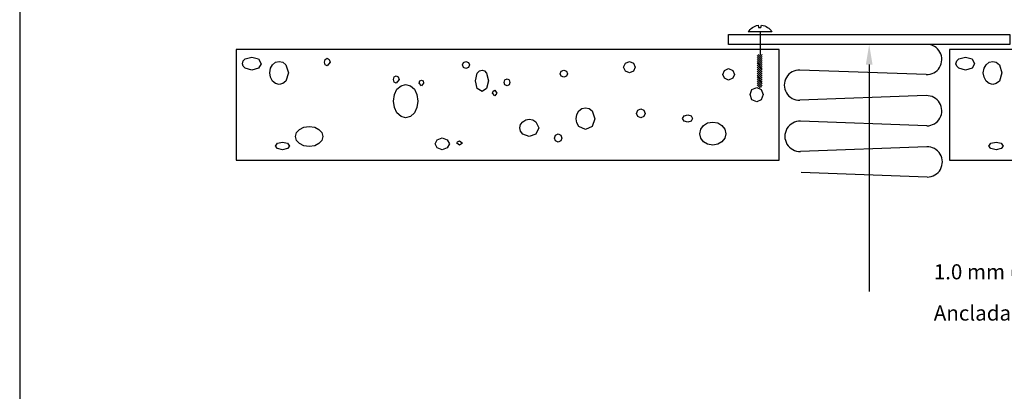
# Model space of a CAD drawing. Extents: x -79 to 812, y -377 to 487.
# Drawn here: x -79 to 19, y 152 to 189 of the extents above; entities that cross this region are included whole.
import ezdxf

# ---------------------------------------------------------------- set-up
doc = ezdxf.new("R2010")
doc.units = 0
doc.header["$LTSCALE"] = 2
doc.header["$MEASUREMENT"] = 0
doc.layers.get('0').update_dxf_attribs({"linetype": 'CONTINUOUS'})
doc.layers.add('7', color=7, linetype='CONTINUOUS')

# ---------------------------------------------------------------- blocks, each defined once
blk = doc.blocks.new('ww1')
for p, q in [((-202, -48.118), (-202, -50.354)), ((-185.483, -52.351), (-198.041, -51.896)), ((-191.153, -51.352), (-191.153, -73.902)), ((-185.483, -54.439), (-198.041, -54.894)), ((-185.429, -57.438), (-197.986, -56.984)), ((-185.429, -59.527), (-197.986, -59.982)), ((-185.374, -62.526), (-197.932, -62.071))]:
    blk.add_line(p, q)
at = {"color": 0}
for p, q in [((-201.781, -50.954), (-202.28, -50.455)), ((-201.781, -51.148), (-202.28, -50.649)), ((-201.781, -51.342), (-202.28, -50.843)), ((-201.781, -50.76), (-202.196, -50.345)), ((-201.781, -50.567), (-202.003, -50.345)), ((-201.781, -50.373), (-201.809, -50.345)), ((-201.781, -51.536), (-202.28, -51.037)), ((-201.781, -51.73), (-202.28, -51.23)), ((-201.781, -51.924), (-202.28, -51.424)), ((-201.781, -52.118), (-202.28, -51.618)), ((-201.781, -52.312), (-202.28, -51.812)), ((-201.781, -52.506), (-202.28, -52.006)), ((-201.781, -52.7), (-202.28, -52.2)), ((-201.781, -52.894), (-202.28, -52.394)), ((-201.781, -53.088), (-202.28, -52.588)), ((-201.781, -53.282), (-202.28, -52.782)), ((-201.781, -53.476), (-202.28, -52.976)), ((-201.867, -53.583), (-202.28, -53.17)), ((-201.985, -53.659), (-202.28, -53.364))]:
    blk.add_line(p, q, dxfattribs=at)
blk.add_lwpolyline([(-202.147, -47.677), (-201.925, -47.677), (-201.857, -47.449, -0.238917), (-200.822, -48.118), (-203.177, -48.118, -0.226642), (-202.205, -47.457)], format="xyb", close=True)
for points in [[(-177.153, -49.352), (-205.153, -49.352), (-205.153, -48.352), (-177.153, -48.352)], [(-200.116, -60.852), (-200.116, -49.852), (-254.116, -49.852), (-254.116, -60.852)], [(-129.153, -60.852), (-129.153, -49.852), (-183.153, -49.852), (-183.153, -60.852)]]:
    blk.add_lwpolyline(points, close=True)
for centre, start, end in [((-185.429, -50.852), 267.92622, 90), ((-198.095, -53.395), 87.92622, 272.07378), ((-185.429, -55.938), 270, 92.07378), ((-198.041, -58.483), 87.92622, 272.07378), ((-185.374, -61.026), 270, 92.07378)]:
    blk.add_arc(centre, 1.5, start, end)
blk.add_solid([(-191.487, -51.352), (-190.82, -51.352), (-191.153, -49.352)])
at = {"layer": '7', "linetype": 'Continuous'}
for points in [[(-252.549, -50.606), (-251.888, -50.784), (-251.634, -51.267), (-251.888, -51.724), (-252.549, -51.902), (-253.21, -51.724), (-253.413, -51.521), (-253.489, -51.267), (-253.413, -50.987), (-253.21, -50.784), (-252.549, -50.606)], [(-245.053, -50.733), (-244.85, -50.835), (-244.774, -51.115), (-245.053, -51.47), (-245.256, -51.369), (-245.333, -51.115), (-245.256, -50.835), (-245.053, -50.733)], [(-181.586, -50.606), (-180.925, -50.784), (-180.671, -51.267), (-180.925, -51.724), (-181.586, -51.902), (-182.247, -51.724), (-182.45, -51.521), (-182.526, -51.267), (-182.45, -50.987), (-182.247, -50.784), (-181.586, -50.606)], [(-249.83, -51.038), (-249.474, -51.115), (-249.17, -51.369), (-248.915, -52.182), (-249.17, -52.995), (-249.474, -53.224), (-249.83, -53.325), (-250.186, -53.224), (-250.491, -52.995), (-250.694, -52.614), (-250.77, -52.182), (-250.694, -51.724), (-250.491, -51.369), (-250.186, -51.115), (-249.83, -51.038)], [(-231.255, -51.038), (-231.001, -51.14), (-230.9, -51.394), (-231.001, -51.648), (-231.255, -51.75), (-231.51, -51.648), (-231.611, -51.394), (-231.51, -51.14), (-231.255, -51.038)], [(-214.993, -51.038), (-214.586, -51.216), (-214.434, -51.623), (-214.586, -52.004), (-214.993, -52.182), (-215.4, -52.004), (-215.577, -51.623), (-215.4, -51.216), (-214.993, -51.038)], [(-205.134, -51.75), (-204.727, -51.928), (-204.55, -52.334), (-204.727, -52.715), (-205.134, -52.893), (-205.541, -52.715), (-205.718, -52.334), (-205.541, -51.928), (-205.134, -51.75)], [(-178.867, -51.038), (-178.511, -51.115), (-178.207, -51.369), (-177.952, -52.182), (-178.207, -52.995), (-178.511, -53.224), (-178.867, -53.325), (-179.223, -53.224), (-179.528, -52.995), (-179.731, -52.614), (-179.807, -52.182), (-179.731, -51.724), (-179.528, -51.369), (-179.223, -51.115), (-178.867, -51.038)], [(-238.192, -52.461), (-237.989, -52.563), (-237.913, -52.842), (-238.192, -53.198), (-238.396, -53.096), (-238.472, -52.842), (-238.396, -52.563), (-238.192, -52.461)], [(-229.655, -51.902), (-229.401, -51.978), (-229.197, -52.207), (-229.019, -52.969), (-229.197, -53.732), (-229.655, -54.037), (-230.137, -53.732), (-230.315, -52.969), (-230.137, -52.207), (-229.909, -51.978), (-229.655, -51.902)], [(-227.164, -52.766), (-226.961, -52.868), (-226.885, -53.122), (-226.961, -53.376), (-227.164, -53.478), (-227.393, -53.376), (-227.469, -53.122), (-227.393, -52.868), (-227.164, -52.766)], [(-221.523, -51.902), (-221.269, -52.004), (-221.168, -52.258), (-221.269, -52.512), (-221.523, -52.614), (-221.778, -52.512), (-221.879, -52.258), (-221.778, -52.004), (-221.523, -51.902)], [(-237.252, -53.325), (-236.769, -53.452), (-236.388, -53.808), (-236.134, -54.342), (-236.033, -54.977), (-236.134, -55.612), (-236.388, -56.146), (-236.769, -56.501), (-237.252, -56.628), (-237.71, -56.501), (-238.116, -56.146), (-238.37, -55.612), (-238.472, -54.977), (-238.37, -54.342), (-238.116, -53.808), (-237.71, -53.452), (-237.252, -53.325)], [(-235.677, -52.893), (-235.524, -52.969), (-235.474, -53.198), (-235.677, -53.478), (-235.905, -53.198), (-235.829, -52.969), (-235.677, -52.893)], [(-202.339, -53.63), (-201.881, -53.833), (-201.704, -54.342), (-201.881, -54.85), (-202.339, -55.053), (-202.822, -54.85), (-203, -54.342), (-202.822, -53.833), (-202.339, -53.63)], [(-228.384, -53.91), (-228.181, -54.189), (-228.384, -54.469), (-228.613, -54.189), (-228.537, -53.986), (-228.384, -53.91)], [(-219.364, -55.637), (-219.008, -55.714), (-218.703, -55.942), (-218.449, -56.73), (-218.703, -57.492), (-219.364, -57.797), (-220.024, -57.492), (-220.228, -57.137), (-220.304, -56.73), (-220.228, -56.298), (-220.024, -55.942), (-219.719, -55.714), (-219.364, -55.637)], [(-213.85, -55.765), (-213.57, -55.892), (-213.443, -56.197), (-213.57, -56.501), (-213.85, -56.628), (-214.155, -56.501), (-214.282, -56.197), (-214.155, -55.892), (-213.85, -55.765)], [(-224.954, -56.781), (-224.598, -56.857), (-224.293, -57.035), (-224.014, -57.645), (-224.293, -58.255), (-224.954, -58.509), (-225.614, -58.255), (-225.818, -57.975), (-225.894, -57.645), (-225.818, -57.289), (-225.614, -57.035), (-225.31, -56.857), (-224.954, -56.781)], [(-209.2, -56.349), (-208.869, -56.451), (-208.717, -56.705), (-208.869, -56.959), (-209.2, -57.06), (-209.555, -56.959), (-209.708, -56.705), (-209.555, -56.451), (-209.2, -56.349)], [(-246.832, -57.492), (-246.298, -57.569), (-245.892, -57.797), (-245.587, -58.102), (-245.485, -58.509), (-245.587, -58.89), (-245.892, -59.195), (-246.298, -59.424), (-246.832, -59.5), (-247.365, -59.424), (-247.797, -59.195), (-248.102, -58.89), (-248.204, -58.509), (-248.102, -58.102), (-247.797, -57.797), (-247.365, -57.569), (-246.832, -57.492)], [(-206.709, -57.06), (-206.201, -57.137), (-205.795, -57.391), (-205.515, -57.772), (-205.413, -58.229), (-205.515, -58.661), (-205.795, -59.042), (-206.201, -59.271), (-206.709, -59.373), (-207.218, -59.271), (-207.624, -59.042), (-207.904, -58.661), (-208.005, -58.229), (-207.904, -57.772), (-207.624, -57.391), (-207.218, -57.137), (-206.709, -57.06)], [(-233.619, -58.636), (-233.11, -58.814), (-232.907, -59.22), (-233.11, -59.627), (-233.619, -59.805), (-234.127, -59.627), (-234.33, -59.22), (-234.127, -58.814), (-233.619, -58.636)], [(-222.082, -58.229), (-221.828, -58.356), (-221.727, -58.661), (-221.828, -58.941), (-222.082, -59.068), (-222.337, -58.941), (-222.438, -58.661), (-222.337, -58.356), (-222.082, -58.229)], [(-249.5, -59.068), (-248.992, -59.169), (-248.788, -59.449), (-248.992, -59.703), (-249.5, -59.805), (-250.008, -59.703), (-250.211, -59.449), (-250.008, -59.169), (-249.5, -59.068)], [(-231.891, -58.941), (-231.611, -59.169), (-231.891, -59.373), (-232.17, -59.169), (-232.094, -59.017), (-231.891, -58.941)], [(-178.537, -59.068), (-178.029, -59.169), (-177.825, -59.449), (-178.029, -59.703), (-178.537, -59.805), (-179.045, -59.703), (-179.248, -59.449), (-179.045, -59.169), (-178.537, -59.068)]]:
    blk.add_lwpolyline(points, dxfattribs=at)
for s, p in [('1.0 mm (Min.) Placa Galvanizada', (-184.729, -72.683)), ('Anclada Solamente por un Lado.', (-184.729, -76.779))]:
    blk.add_text(s, height=1.5).set_placement(p)

msp = doc.modelspace()

# ---------------------------------------------------------------- linework, layer by layer
at = {"color": 1}
msp.add_lwpolyline([(-78.978, 43.441), (218.022, 43.441), (218.022, 253.441), (-78.978, 253.441)], close=True, dxfattribs=at)

# ---------------------------------------------------------------- block references
msp.add_blockref('ww1', (196.659, 236.102))

doc.saveas('drawing.dxf')
